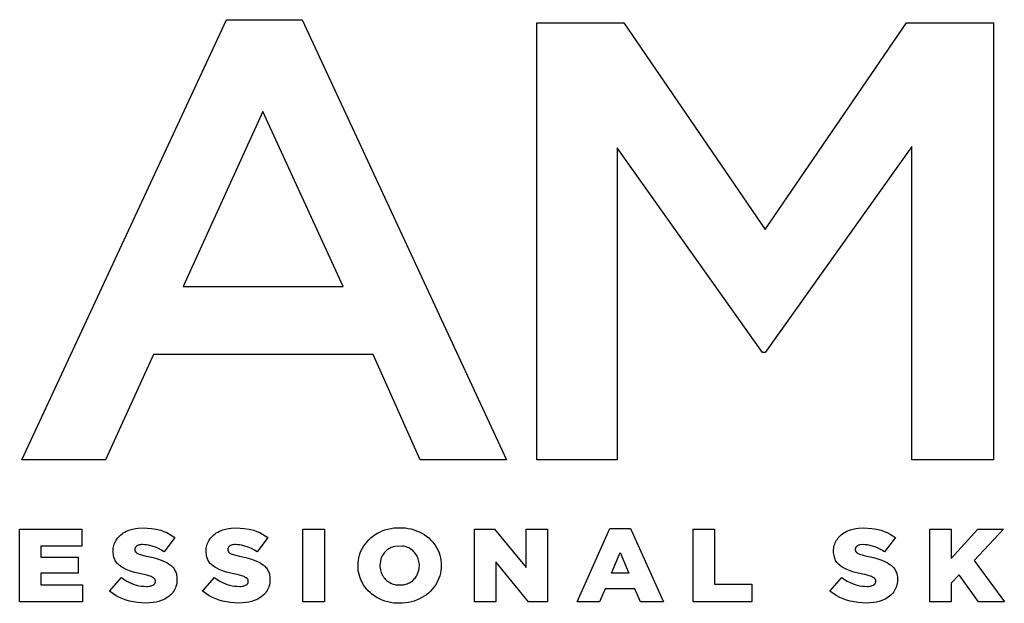
# Model space of a CAD drawing. Units: metres. Extents: x -18.3 to 21.4, y -13.4 to 12.7.
# Drawn here: x -1.8 to -1.7, y -6 to -5.9 of the extents above; entities that cross this region are included whole.
import ezdxf

# ---------------------------------------------------------------- set-up
doc = ezdxf.new("R2010")
doc.units = ezdxf.units.M

msp = doc.modelspace()

# ---------------------------------------------------------------- linework, layer by layer
for p, q in [((-1.81864, -5.95237), (-1.79408, -5.8995)), ((-1.79408, -5.8995), (-1.78499, -5.8995)), ((-1.78499, -5.8995), (-1.76043, -5.95237)), ((-1.75679, -5.95237), (-1.75679, -5.89987)), ((-1.75679, -5.89987), (-1.74634, -5.89987)), ((-1.74634, -5.89987), (-1.72936, -5.9247)), ((-1.72936, -5.9247), (-1.71237, -5.89987)), ((-1.71237, -5.89987), (-1.70193, -5.89987)), ((-1.70193, -5.89987), (-1.70193, -5.95237)), ((-1.7897, -5.91053), (-1.79926, -5.93152)), ((-1.78005, -5.93152), (-1.7897, -5.91053)), ((-1.74714, -5.91487), (-1.74714, -5.95237)), ((-1.72968, -5.93947), (-1.74714, -5.91487)), ((-1.71174, -5.91472), (-1.72936, -5.93947)), ((-1.71174, -5.95237), (-1.71174, -5.91472)), ((-1.79926, -5.93152), (-1.78005, -5.93152)), ((-1.80285, -5.9397), (-1.80859, -5.95237)), ((-1.77646, -5.9397), (-1.80285, -5.9397)), ((-1.7708, -5.95237), (-1.77646, -5.9397)), ((-1.72936, -5.93947), (-1.72968, -5.93947)), ((-1.80859, -5.95237), (-1.81864, -5.95237)), ((-1.76043, -5.95237), (-1.7708, -5.95237)), ((-1.74714, -5.95237), (-1.75679, -5.95237)), ((-1.70193, -5.95237), (-1.71174, -5.95237)), ((-1.81892, -5.96068), (-1.81145, -5.96068)), ((-1.81892, -5.96941), (-1.81892, -5.96068)), ((-1.81145, -5.96068), (-1.81145, -5.96274)), ((-1.80567, -5.96076), (-1.80535, -5.96067)), ((-1.80535, -5.96067), (-1.80502, -5.9606)), ((-1.80502, -5.9606), (-1.80469, -5.96056)), ((-1.80469, -5.96056), (-1.80409, -5.96053)), ((-1.80409, -5.96053), (-1.8031, -5.96059)), ((-1.8031, -5.96059), (-1.80253, -5.96068)), ((-1.80253, -5.96068), (-1.80196, -5.96082)), ((-1.7945, -5.96076), (-1.79418, -5.96067)), ((-1.79418, -5.96067), (-1.79385, -5.9606)), ((-1.79385, -5.9606), (-1.79352, -5.96056)), ((-1.79352, -5.96056), (-1.79292, -5.96053)), ((-1.79292, -5.96053), (-1.79193, -5.96059)), ((-1.79193, -5.96059), (-1.79136, -5.96068)), ((-1.79136, -5.96068), (-1.7908, -5.96082)), ((-1.78489, -5.96068), (-1.78231, -5.96068)), ((-1.78489, -5.96941), (-1.78489, -5.96068)), ((-1.78231, -5.96068), (-1.78231, -5.96941)), ((-1.77503, -5.96078), (-1.77469, -5.96068)), ((-1.77469, -5.96068), (-1.77433, -5.9606)), ((-1.77433, -5.9606), (-1.77398, -5.96054)), ((-1.77398, -5.96054), (-1.77362, -5.96051)), ((-1.77362, -5.96051), (-1.77291, -5.96051)), ((-1.77291, -5.96051), (-1.77257, -5.96054)), ((-1.77257, -5.96054), (-1.77223, -5.96059)), ((-1.77223, -5.96059), (-1.77189, -5.96066)), ((-1.77189, -5.96066), (-1.77156, -5.96076)), ((-1.77156, -5.96076), (-1.77123, -5.96087)), ((-1.76428, -5.96941), (-1.76428, -5.96068)), ((-1.76428, -5.96068), (-1.76188, -5.96068)), ((-1.76188, -5.96068), (-1.75806, -5.96529)), ((-1.75806, -5.96068), (-1.75551, -5.96068)), ((-1.75806, -5.96529), (-1.75806, -5.96068)), ((-1.75551, -5.96068), (-1.75551, -5.96941)), ((-1.75196, -5.96941), (-1.748, -5.96062)), ((-1.748, -5.96062), (-1.74552, -5.96062)), ((-1.74552, -5.96062), (-1.74157, -5.96941)), ((-1.73802, -5.96068), (-1.73544, -5.96068)), ((-1.73802, -5.96941), (-1.73802, -5.96068)), ((-1.73544, -5.96068), (-1.73544, -5.96729)), ((-1.71912, -5.96076), (-1.7188, -5.96067)), ((-1.7188, -5.96067), (-1.71847, -5.9606)), ((-1.71847, -5.9606), (-1.71814, -5.96056)), ((-1.71814, -5.96056), (-1.71753, -5.96053)), ((-1.71753, -5.96053), (-1.71655, -5.96059)), ((-1.71655, -5.96059), (-1.71597, -5.96068)), ((-1.71597, -5.96068), (-1.71541, -5.96082)), ((-1.70956, -5.96941), (-1.70956, -5.96068)), ((-1.70956, -5.96068), (-1.70699, -5.96068)), ((-1.70699, -5.96422), (-1.70379, -5.96068)), ((-1.70699, -5.96068), (-1.70699, -5.96422)), ((-1.70074, -5.96068), (-1.70426, -5.96443)), ((-1.70379, -5.96068), (-1.70074, -5.96068)), ((-1.80733, -5.96201), (-1.80724, -5.96187)), ((-1.80724, -5.96187), (-1.80713, -5.96173)), ((-1.80713, -5.96173), (-1.80702, -5.96159)), ((-1.80702, -5.96159), (-1.80689, -5.96147)), ((-1.80689, -5.96147), (-1.80676, -5.96135)), ((-1.80676, -5.96135), (-1.80662, -5.96124)), ((-1.80662, -5.96124), (-1.80648, -5.96114)), ((-1.80648, -5.96114), (-1.80628, -5.96103)), ((-1.80628, -5.96103), (-1.80609, -5.96093)), ((-1.80609, -5.96093), (-1.80588, -5.96084)), ((-1.80588, -5.96084), (-1.80567, -5.96076)), ((-1.80196, -5.96082), (-1.8016, -5.96095)), ((-1.8016, -5.96095), (-1.80125, -5.9611)), ((-1.80027, -5.96169), (-1.80155, -5.9634)), ((-1.80125, -5.9611), (-1.8009, -5.96127)), ((-1.8009, -5.96127), (-1.80058, -5.96147)), ((-1.80058, -5.96147), (-1.80027, -5.96169)), ((-1.79616, -5.96201), (-1.79607, -5.96187)), ((-1.79607, -5.96187), (-1.79596, -5.96173)), ((-1.79596, -5.96173), (-1.79585, -5.96159)), ((-1.79585, -5.96159), (-1.79573, -5.96147)), ((-1.79573, -5.96147), (-1.79559, -5.96135)), ((-1.79559, -5.96135), (-1.79545, -5.96124)), ((-1.79545, -5.96124), (-1.79531, -5.96114)), ((-1.79531, -5.96114), (-1.79512, -5.96103)), ((-1.79512, -5.96103), (-1.79492, -5.96093)), ((-1.79492, -5.96093), (-1.79471, -5.96084)), ((-1.79471, -5.96084), (-1.7945, -5.96076)), ((-1.7908, -5.96082), (-1.79043, -5.96095)), ((-1.79043, -5.96095), (-1.79008, -5.9611)), ((-1.7891, -5.96169), (-1.79039, -5.9634)), ((-1.79008, -5.9611), (-1.78974, -5.96127)), ((-1.78974, -5.96127), (-1.78941, -5.96147)), ((-1.78941, -5.96147), (-1.7891, -5.96169)), ((-1.77697, -5.96196), (-1.77674, -5.96174)), ((-1.77674, -5.96174), (-1.77649, -5.96154)), ((-1.77649, -5.96154), (-1.77623, -5.96135)), ((-1.77623, -5.96135), (-1.77595, -5.96118)), ((-1.77595, -5.96118), (-1.77566, -5.96103)), ((-1.77566, -5.96103), (-1.77537, -5.9609)), ((-1.77537, -5.9609), (-1.77503, -5.96078)), ((-1.77123, -5.96087), (-1.77092, -5.96101)), ((-1.77092, -5.96101), (-1.77061, -5.96116)), ((-1.77061, -5.96116), (-1.77032, -5.96134)), ((-1.77032, -5.96134), (-1.77004, -5.96153)), ((-1.77004, -5.96153), (-1.76978, -5.96174)), ((-1.76978, -5.96174), (-1.76955, -5.96196)), ((-1.72078, -5.96201), (-1.72068, -5.96187)), ((-1.72068, -5.96187), (-1.72058, -5.96173)), ((-1.72058, -5.96173), (-1.72047, -5.96159)), ((-1.72047, -5.96159), (-1.72034, -5.96147)), ((-1.72034, -5.96147), (-1.72021, -5.96135)), ((-1.72021, -5.96135), (-1.72007, -5.96124)), ((-1.72007, -5.96124), (-1.71992, -5.96114)), ((-1.71992, -5.96114), (-1.71973, -5.96103)), ((-1.71973, -5.96103), (-1.71953, -5.96093)), ((-1.71953, -5.96093), (-1.71933, -5.96084)), ((-1.71933, -5.96084), (-1.71912, -5.96076)), ((-1.71541, -5.96082), (-1.71505, -5.96095)), ((-1.71505, -5.96095), (-1.71469, -5.9611)), ((-1.71371, -5.96169), (-1.715, -5.9634)), ((-1.71469, -5.9611), (-1.71435, -5.96127)), ((-1.71435, -5.96127), (-1.71403, -5.96147)), ((-1.71403, -5.96147), (-1.71371, -5.96169)), ((-1.81145, -5.96274), (-1.81637, -5.96274)), ((-1.81637, -5.96274), (-1.81637, -5.96406)), ((-1.80768, -5.96315), (-1.80767, -5.96298)), ((-1.80767, -5.96298), (-1.80764, -5.96281)), ((-1.80764, -5.96281), (-1.8076, -5.96264)), ((-1.8076, -5.96264), (-1.80755, -5.96248)), ((-1.80755, -5.96248), (-1.80749, -5.96232)), ((-1.80749, -5.96232), (-1.80742, -5.96216)), ((-1.80742, -5.96216), (-1.80733, -5.96201)), ((-1.80507, -5.96301), (-1.80508, -5.96304)), ((-1.80508, -5.96304), (-1.80508, -5.96307)), ((-1.80508, -5.96307), (-1.80508, -5.96312)), ((-1.80508, -5.96312), (-1.80508, -5.96317)), ((-1.80506, -5.96295), (-1.80507, -5.96298)), ((-1.80507, -5.96298), (-1.80507, -5.96301)), ((-1.80505, -5.96292), (-1.80506, -5.96295)), ((-1.80503, -5.96289), (-1.80505, -5.96292)), ((-1.80502, -5.96287), (-1.80503, -5.96289)), ((-1.805, -5.96284), (-1.80502, -5.96287)), ((-1.80498, -5.96282), (-1.805, -5.96284)), ((-1.80495, -5.96279), (-1.80498, -5.96282)), ((-1.80492, -5.96276), (-1.80495, -5.96279)), ((-1.80489, -5.96273), (-1.80492, -5.96276)), ((-1.80486, -5.9627), (-1.80489, -5.96273)), ((-1.80482, -5.96268), (-1.80486, -5.9627)), ((-1.80476, -5.96265), (-1.80482, -5.96268)), ((-1.80469, -5.96262), (-1.80476, -5.96265)), ((-1.80462, -5.9626), (-1.80469, -5.96262)), ((-1.80452, -5.96257), (-1.80462, -5.9626)), ((-1.80442, -5.96255), (-1.80452, -5.96257)), ((-1.80429, -5.96254), (-1.80442, -5.96255)), ((-1.80415, -5.96254), (-1.80429, -5.96254)), ((-1.80391, -5.96255), (-1.80415, -5.96254)), ((-1.80368, -5.96257), (-1.80391, -5.96255)), ((-1.80344, -5.96261), (-1.80368, -5.96257)), ((-1.80302, -5.96271), (-1.80344, -5.96261)), ((-1.80262, -5.96284), (-1.80302, -5.96271)), ((-1.80225, -5.963), (-1.80262, -5.96284)), ((-1.80189, -5.96319), (-1.80225, -5.963)), ((-1.79651, -5.96315), (-1.7965, -5.96298)), ((-1.7965, -5.96298), (-1.79647, -5.96281)), ((-1.79647, -5.96281), (-1.79643, -5.96264)), ((-1.79643, -5.96264), (-1.79638, -5.96248)), ((-1.79638, -5.96248), (-1.79632, -5.96232)), ((-1.79632, -5.96232), (-1.79625, -5.96216)), ((-1.79625, -5.96216), (-1.79616, -5.96201)), ((-1.7939, -5.96301), (-1.79391, -5.96304)), ((-1.79391, -5.96304), (-1.79391, -5.96307)), ((-1.79391, -5.96307), (-1.79391, -5.96312)), ((-1.79391, -5.96312), (-1.79391, -5.96317)), ((-1.79389, -5.96295), (-1.7939, -5.96298)), ((-1.7939, -5.96298), (-1.7939, -5.96301)), ((-1.79388, -5.96292), (-1.79389, -5.96295)), ((-1.79386, -5.96289), (-1.79388, -5.96292)), ((-1.79385, -5.96287), (-1.79386, -5.96289)), ((-1.79383, -5.96284), (-1.79385, -5.96287)), ((-1.79381, -5.96282), (-1.79383, -5.96284)), ((-1.79379, -5.96279), (-1.79381, -5.96282)), ((-1.79376, -5.96276), (-1.79379, -5.96279)), ((-1.79372, -5.96273), (-1.79376, -5.96276)), ((-1.79369, -5.9627), (-1.79372, -5.96273)), ((-1.79365, -5.96268), (-1.79369, -5.9627)), ((-1.79359, -5.96265), (-1.79365, -5.96268)), ((-1.79352, -5.96262), (-1.79359, -5.96265)), ((-1.79346, -5.9626), (-1.79352, -5.96262)), ((-1.79336, -5.96257), (-1.79346, -5.9626)), ((-1.79325, -5.96255), (-1.79336, -5.96257)), ((-1.79312, -5.96254), (-1.79325, -5.96255)), ((-1.79299, -5.96254), (-1.79312, -5.96254)), ((-1.79275, -5.96255), (-1.79299, -5.96254)), ((-1.79251, -5.96257), (-1.79275, -5.96255)), ((-1.79227, -5.96261), (-1.79251, -5.96257)), ((-1.79185, -5.96271), (-1.79227, -5.96261)), ((-1.79145, -5.96284), (-1.79185, -5.96271)), ((-1.79108, -5.963), (-1.79145, -5.96284)), ((-1.79072, -5.96319), (-1.79108, -5.963)), ((-1.77788, -5.96324), (-1.77773, -5.96296)), ((-1.77773, -5.96296), (-1.77757, -5.96269)), ((-1.77757, -5.96269), (-1.77739, -5.96243)), ((-1.77739, -5.96243), (-1.77719, -5.96219)), ((-1.77719, -5.96219), (-1.77697, -5.96196)), ((-1.77467, -5.96311), (-1.77479, -5.9632)), ((-1.77455, -5.96303), (-1.77467, -5.96311)), ((-1.77442, -5.96296), (-1.77455, -5.96303)), ((-1.77429, -5.96289), (-1.77442, -5.96296)), ((-1.77416, -5.96284), (-1.77429, -5.96289)), ((-1.77402, -5.96279), (-1.77416, -5.96284)), ((-1.77387, -5.96275), (-1.77402, -5.96279)), ((-1.77293, -5.96271), (-1.77387, -5.96275)), ((-1.77277, -5.96274), (-1.77293, -5.96271)), ((-1.77262, -5.96277), (-1.77277, -5.96274)), ((-1.77247, -5.96282), (-1.77262, -5.96277)), ((-1.77232, -5.96288), (-1.77247, -5.96282)), ((-1.77218, -5.96294), (-1.77232, -5.96288)), ((-1.77204, -5.96302), (-1.77218, -5.96294)), ((-1.77191, -5.9631), (-1.77204, -5.96302)), ((-1.77178, -5.96319), (-1.77191, -5.9631)), ((-1.76955, -5.96196), (-1.76933, -5.96219)), ((-1.76933, -5.96219), (-1.76914, -5.96243)), ((-1.76914, -5.96243), (-1.76896, -5.96269)), ((-1.76896, -5.96269), (-1.7688, -5.96296)), ((-1.7688, -5.96296), (-1.76866, -5.96323)), ((-1.72113, -5.96315), (-1.72111, -5.96298)), ((-1.72111, -5.96298), (-1.72109, -5.96281)), ((-1.72109, -5.96281), (-1.72105, -5.96264)), ((-1.72105, -5.96264), (-1.721, -5.96248)), ((-1.721, -5.96248), (-1.72094, -5.96232)), ((-1.72094, -5.96232), (-1.72086, -5.96216)), ((-1.72086, -5.96216), (-1.72078, -5.96201)), ((-1.71852, -5.96301), (-1.71853, -5.96304)), ((-1.71853, -5.96304), (-1.71853, -5.96307)), ((-1.71853, -5.96307), (-1.71853, -5.96312)), ((-1.71853, -5.96312), (-1.71853, -5.96317)), ((-1.71851, -5.96298), (-1.71852, -5.96301)), ((-1.7185, -5.96295), (-1.71851, -5.96298)), ((-1.71849, -5.96292), (-1.7185, -5.96295)), ((-1.71848, -5.96289), (-1.71849, -5.96292)), ((-1.71847, -5.96287), (-1.71848, -5.96289)), ((-1.71845, -5.96284), (-1.71847, -5.96287)), ((-1.71843, -5.96282), (-1.71845, -5.96284)), ((-1.7184, -5.96279), (-1.71843, -5.96282)), ((-1.71837, -5.96276), (-1.7184, -5.96279)), ((-1.71834, -5.96273), (-1.71837, -5.96276)), ((-1.71831, -5.9627), (-1.71834, -5.96273)), ((-1.71827, -5.96268), (-1.71831, -5.9627)), ((-1.71821, -5.96265), (-1.71827, -5.96268)), ((-1.71814, -5.96262), (-1.71821, -5.96265)), ((-1.71807, -5.9626), (-1.71814, -5.96262)), ((-1.71797, -5.96257), (-1.71807, -5.9626)), ((-1.7176, -5.96254), (-1.71797, -5.96257)), ((-1.71736, -5.96255), (-1.7176, -5.96254)), ((-1.71712, -5.96257), (-1.71736, -5.96255)), ((-1.71689, -5.96261), (-1.71712, -5.96257)), ((-1.71647, -5.96271), (-1.71689, -5.96261)), ((-1.71606, -5.96284), (-1.71647, -5.96271)), ((-1.7157, -5.963), (-1.71606, -5.96284)), ((-1.71534, -5.96319), (-1.7157, -5.963)), ((-1.81637, -5.96406), (-1.81191, -5.96406)), ((-1.81191, -5.96406), (-1.81191, -5.96597)), ((-1.80768, -5.96332), (-1.80768, -5.96315)), ((-1.80768, -5.96335), (-1.80768, -5.96332)), ((-1.80768, -5.96351), (-1.80768, -5.96335)), ((-1.80766, -5.96369), (-1.80768, -5.96351)), ((-1.80764, -5.96386), (-1.80766, -5.96369)), ((-1.80759, -5.96403), (-1.80764, -5.96386)), ((-1.80755, -5.96417), (-1.80759, -5.96403)), ((-1.8075, -5.9643), (-1.80755, -5.96417)), ((-1.80744, -5.96443), (-1.8075, -5.9643)), ((-1.80508, -5.96317), (-1.80507, -5.96321)), ((-1.80507, -5.96321), (-1.80507, -5.96326)), ((-1.80507, -5.96326), (-1.80506, -5.96329)), ((-1.80506, -5.96329), (-1.80505, -5.96332)), ((-1.80505, -5.96332), (-1.80503, -5.96335)), ((-1.80503, -5.96335), (-1.80502, -5.96337)), ((-1.80502, -5.96337), (-1.805, -5.9634)), ((-1.805, -5.9634), (-1.80498, -5.96342)), ((-1.80498, -5.96342), (-1.80496, -5.96345)), ((-1.80496, -5.96345), (-1.80494, -5.96347)), ((-1.80494, -5.96347), (-1.80491, -5.9635)), ((-1.80491, -5.9635), (-1.80487, -5.96353)), ((-1.80487, -5.96353), (-1.80483, -5.96356)), ((-1.80483, -5.96356), (-1.80475, -5.9636)), ((-1.80475, -5.9636), (-1.80466, -5.96364)), ((-1.80466, -5.96364), (-1.80455, -5.96369)), ((-1.80455, -5.96369), (-1.80442, -5.96373)), ((-1.80442, -5.96373), (-1.80427, -5.96378)), ((-1.80427, -5.96378), (-1.80401, -5.96385)), ((-1.80401, -5.96385), (-1.80371, -5.96392)), ((-1.80371, -5.96392), (-1.80348, -5.96397)), ((-1.80348, -5.96397), (-1.8029, -5.9641)), ((-1.8029, -5.9641), (-1.80236, -5.96424)), ((-1.80236, -5.96424), (-1.8019, -5.9644)), ((-1.80155, -5.9634), (-1.80189, -5.96319)), ((-1.79651, -5.96332), (-1.79651, -5.96315)), ((-1.79651, -5.96335), (-1.79651, -5.96332)), ((-1.79651, -5.96351), (-1.79651, -5.96335)), ((-1.79649, -5.96369), (-1.79651, -5.96351)), ((-1.79647, -5.96386), (-1.79649, -5.96369)), ((-1.79643, -5.96403), (-1.79647, -5.96386)), ((-1.79638, -5.96417), (-1.79643, -5.96403)), ((-1.79633, -5.9643), (-1.79638, -5.96417)), ((-1.79627, -5.96443), (-1.79633, -5.9643)), ((-1.79391, -5.96317), (-1.79391, -5.96321)), ((-1.79391, -5.96321), (-1.7939, -5.96326)), ((-1.7939, -5.96326), (-1.79389, -5.96329)), ((-1.79389, -5.96329), (-1.79388, -5.96332)), ((-1.79388, -5.96332), (-1.79387, -5.96335)), ((-1.79387, -5.96335), (-1.79385, -5.96337)), ((-1.79385, -5.96337), (-1.79383, -5.9634)), ((-1.79383, -5.9634), (-1.79382, -5.96342)), ((-1.79382, -5.96342), (-1.7938, -5.96345)), ((-1.7938, -5.96345), (-1.79377, -5.96347)), ((-1.79377, -5.96347), (-1.79374, -5.9635)), ((-1.79374, -5.9635), (-1.7937, -5.96353)), ((-1.7937, -5.96353), (-1.79366, -5.96356)), ((-1.79366, -5.96356), (-1.79358, -5.9636)), ((-1.79358, -5.9636), (-1.7935, -5.96364)), ((-1.7935, -5.96364), (-1.79338, -5.96369)), ((-1.79338, -5.96369), (-1.79325, -5.96373)), ((-1.79325, -5.96373), (-1.7931, -5.96378)), ((-1.7931, -5.96378), (-1.79284, -5.96385)), ((-1.79284, -5.96385), (-1.79254, -5.96392)), ((-1.79254, -5.96392), (-1.79231, -5.96397)), ((-1.79231, -5.96397), (-1.79173, -5.9641)), ((-1.79173, -5.9641), (-1.7912, -5.96424)), ((-1.7912, -5.96424), (-1.79073, -5.9644)), ((-1.79039, -5.9634), (-1.79072, -5.96319)), ((-1.77823, -5.96443), (-1.77817, -5.96412)), ((-1.77817, -5.96412), (-1.7781, -5.96382)), ((-1.7781, -5.96382), (-1.778, -5.96353)), ((-1.778, -5.96353), (-1.77788, -5.96324)), ((-1.77551, -5.96423), (-1.77563, -5.96504)), ((-1.77544, -5.96406), (-1.77551, -5.96423)), ((-1.77536, -5.96389), (-1.77544, -5.96406)), ((-1.77526, -5.96373), (-1.77536, -5.96389)), ((-1.77518, -5.96361), (-1.77526, -5.96373)), ((-1.7751, -5.9635), (-1.77518, -5.96361)), ((-1.775, -5.96339), (-1.7751, -5.9635)), ((-1.7749, -5.96329), (-1.775, -5.96339)), ((-1.77479, -5.9632), (-1.7749, -5.96329)), ((-1.77166, -5.96329), (-1.77178, -5.96319)), ((-1.77155, -5.9634), (-1.77166, -5.96329)), ((-1.77145, -5.96352), (-1.77155, -5.9634)), ((-1.77135, -5.96365), (-1.77145, -5.96352)), ((-1.77125, -5.96379), (-1.77135, -5.96365)), ((-1.77117, -5.96393), (-1.77125, -5.96379)), ((-1.7711, -5.96408), (-1.77117, -5.96393)), ((-1.77104, -5.96424), (-1.7711, -5.96408)), ((-1.77099, -5.96439), (-1.77104, -5.96424)), ((-1.76866, -5.96323), (-1.76854, -5.96352)), ((-1.76854, -5.96352), (-1.76844, -5.96381)), ((-1.76844, -5.96381), (-1.76837, -5.96411)), ((-1.76837, -5.96411), (-1.76831, -5.96441)), ((-1.74783, -5.96597), (-1.74678, -5.96348)), ((-1.74678, -5.96348), (-1.74575, -5.96597)), ((-1.72113, -5.96332), (-1.72113, -5.96315)), ((-1.72113, -5.96335), (-1.72113, -5.96332)), ((-1.72113, -5.96351), (-1.72113, -5.96335)), ((-1.72111, -5.96369), (-1.72113, -5.96351)), ((-1.72108, -5.96386), (-1.72111, -5.96369)), ((-1.72104, -5.96403), (-1.72108, -5.96386)), ((-1.721, -5.96417), (-1.72104, -5.96403)), ((-1.72095, -5.9643), (-1.721, -5.96417)), ((-1.72089, -5.96443), (-1.72095, -5.9643)), ((-1.71853, -5.96317), (-1.71852, -5.96321)), ((-1.71852, -5.96321), (-1.71851, -5.96326)), ((-1.71851, -5.96326), (-1.7185, -5.96329)), ((-1.7185, -5.96329), (-1.71849, -5.96332)), ((-1.71849, -5.96332), (-1.71848, -5.96335)), ((-1.71848, -5.96335), (-1.71847, -5.96337)), ((-1.71847, -5.96337), (-1.71845, -5.9634)), ((-1.71845, -5.9634), (-1.71843, -5.96342)), ((-1.71843, -5.96342), (-1.71841, -5.96345)), ((-1.71841, -5.96345), (-1.71839, -5.96347)), ((-1.71839, -5.96347), (-1.71835, -5.9635)), ((-1.71835, -5.9635), (-1.71831, -5.96353)), ((-1.71831, -5.96353), (-1.71827, -5.96356)), ((-1.71827, -5.96356), (-1.71819, -5.9636)), ((-1.71819, -5.9636), (-1.71811, -5.96364)), ((-1.71811, -5.96364), (-1.718, -5.96369)), ((-1.718, -5.96369), (-1.71787, -5.96373)), ((-1.71787, -5.96373), (-1.71772, -5.96378)), ((-1.71772, -5.96378), (-1.71746, -5.96385)), ((-1.71746, -5.96385), (-1.71716, -5.96392)), ((-1.71716, -5.96392), (-1.71692, -5.96397)), ((-1.71692, -5.96397), (-1.71635, -5.9641)), ((-1.71635, -5.9641), (-1.71581, -5.96424)), ((-1.71581, -5.96424), (-1.71534, -5.9644)), ((-1.715, -5.9634), (-1.71534, -5.96319)), ((-1.80737, -5.96455), (-1.80744, -5.96443)), ((-1.80728, -5.96467), (-1.80737, -5.96455)), ((-1.80719, -5.96479), (-1.80728, -5.96467)), ((-1.8071, -5.96489), (-1.80719, -5.96479)), ((-1.80696, -5.96502), (-1.8071, -5.96489)), ((-1.80681, -5.96514), (-1.80696, -5.96502)), ((-1.80665, -5.96525), (-1.80681, -5.96514)), ((-1.80649, -5.96534), (-1.80665, -5.96525)), ((-1.80611, -5.96553), (-1.80649, -5.96534)), ((-1.8019, -5.9644), (-1.80144, -5.96459)), ((-1.80144, -5.96459), (-1.80123, -5.9647)), ((-1.80123, -5.9647), (-1.80103, -5.96483)), ((-1.80103, -5.96483), (-1.80084, -5.96496)), ((-1.80084, -5.96496), (-1.80073, -5.96505)), ((-1.80073, -5.96505), (-1.80063, -5.96514)), ((-1.80063, -5.96514), (-1.80053, -5.96524)), ((-1.80053, -5.96524), (-1.80045, -5.96534)), ((-1.80045, -5.96534), (-1.80037, -5.96545)), ((-1.80037, -5.96545), (-1.8003, -5.96557)), ((-1.7962, -5.96455), (-1.79627, -5.96443)), ((-1.79612, -5.96467), (-1.7962, -5.96455)), ((-1.79603, -5.96479), (-1.79612, -5.96467)), ((-1.79593, -5.96489), (-1.79603, -5.96479)), ((-1.79579, -5.96502), (-1.79593, -5.96489)), ((-1.79564, -5.96514), (-1.79579, -5.96502)), ((-1.79549, -5.96525), (-1.79564, -5.96514)), ((-1.79532, -5.96534), (-1.79549, -5.96525)), ((-1.79494, -5.96553), (-1.79532, -5.96534)), ((-1.79073, -5.9644), (-1.79028, -5.96459)), ((-1.79028, -5.96459), (-1.79006, -5.9647)), ((-1.79006, -5.9647), (-1.78986, -5.96483)), ((-1.78986, -5.96483), (-1.78967, -5.96496)), ((-1.78967, -5.96496), (-1.78956, -5.96505)), ((-1.78956, -5.96505), (-1.78946, -5.96514)), ((-1.78946, -5.96514), (-1.78937, -5.96524)), ((-1.78937, -5.96524), (-1.78928, -5.96534)), ((-1.78928, -5.96534), (-1.7892, -5.96545)), ((-1.7892, -5.96545), (-1.78913, -5.96557)), ((-1.77827, -5.96504), (-1.77826, -5.96473)), ((-1.77827, -5.96537), (-1.77827, -5.96504)), ((-1.77824, -5.96567), (-1.77827, -5.96537)), ((-1.77826, -5.96473), (-1.77823, -5.96443)), ((-1.77563, -5.96504), (-1.77563, -5.96521)), ((-1.77563, -5.96521), (-1.77561, -5.96538)), ((-1.77561, -5.96538), (-1.77558, -5.96555)), ((-1.77115, -5.96615), (-1.77093, -5.96544)), ((-1.77095, -5.96455), (-1.77099, -5.96439)), ((-1.77092, -5.96472), (-1.77095, -5.96455)), ((-1.77093, -5.96544), (-1.77091, -5.96525)), ((-1.7709, -5.96488), (-1.77092, -5.96472)), ((-1.77091, -5.96525), (-1.7709, -5.96507)), ((-1.7709, -5.96507), (-1.7709, -5.96488)), ((-1.76828, -5.96535), (-1.76832, -5.96566)), ((-1.76831, -5.96441), (-1.76828, -5.96471)), ((-1.76828, -5.96471), (-1.76827, -5.96504)), ((-1.76827, -5.96504), (-1.76828, -5.96535)), ((-1.76173, -5.96462), (-1.76173, -5.96941)), ((-1.75777, -5.96941), (-1.76173, -5.96462)), ((-1.72081, -5.96455), (-1.72089, -5.96443)), ((-1.72073, -5.96467), (-1.72081, -5.96455)), ((-1.72064, -5.96479), (-1.72073, -5.96467)), ((-1.72054, -5.96489), (-1.72064, -5.96479)), ((-1.7204, -5.96502), (-1.72054, -5.96489)), ((-1.72026, -5.96514), (-1.7204, -5.96502)), ((-1.7201, -5.96525), (-1.72026, -5.96514)), ((-1.71994, -5.96534), (-1.7201, -5.96525)), ((-1.71956, -5.96553), (-1.71994, -5.96534)), ((-1.71534, -5.9644), (-1.71489, -5.96459)), ((-1.71489, -5.96459), (-1.71468, -5.9647)), ((-1.71468, -5.9647), (-1.71448, -5.96483)), ((-1.71448, -5.96483), (-1.71428, -5.96496)), ((-1.71428, -5.96496), (-1.71418, -5.96505)), ((-1.71418, -5.96505), (-1.71408, -5.96514)), ((-1.71408, -5.96514), (-1.71398, -5.96524)), ((-1.71398, -5.96524), (-1.7139, -5.96534)), ((-1.7139, -5.96534), (-1.71382, -5.96545)), ((-1.71382, -5.96545), (-1.71374, -5.96557)), ((-1.70426, -5.96443), (-1.70062, -5.96941)), ((-1.81637, -5.96597), (-1.81637, -5.96735)), ((-1.81191, -5.96597), (-1.81637, -5.96597)), ((-1.80812, -5.96811), (-1.80669, -5.9665)), ((-1.80669, -5.9665), (-1.80638, -5.96672)), ((-1.80572, -5.96568), (-1.80611, -5.96553)), ((-1.80524, -5.96583), (-1.80572, -5.96568)), ((-1.80472, -5.96597), (-1.80524, -5.96583)), ((-1.80418, -5.96609), (-1.80472, -5.96597)), ((-1.80395, -5.96614), (-1.80418, -5.96609)), ((-1.80366, -5.96622), (-1.80395, -5.96614)), ((-1.8034, -5.96629), (-1.80366, -5.96622)), ((-1.80326, -5.96633), (-1.8034, -5.96629)), ((-1.80313, -5.96638), (-1.80326, -5.96633)), ((-1.80302, -5.96643), (-1.80313, -5.96638)), ((-1.80294, -5.96647), (-1.80302, -5.96643)), ((-1.80286, -5.96651), (-1.80294, -5.96647)), ((-1.80282, -5.96654), (-1.80286, -5.96651)), ((-1.80279, -5.96657), (-1.80282, -5.96654)), ((-1.80275, -5.9666), (-1.80279, -5.96657)), ((-1.80273, -5.96662), (-1.80275, -5.9666)), ((-1.80271, -5.96665), (-1.80273, -5.96662)), ((-1.80269, -5.96667), (-1.80271, -5.96665)), ((-1.8003, -5.96557), (-1.80023, -5.96568)), ((-1.80023, -5.96568), (-1.80018, -5.96581)), ((-1.80018, -5.96581), (-1.80013, -5.96593)), ((-1.80013, -5.96593), (-1.80009, -5.96606)), ((-1.80009, -5.96606), (-1.80006, -5.96619)), ((-1.80006, -5.96619), (-1.80003, -5.96644)), ((-1.80003, -5.96644), (-1.80002, -5.96672)), ((-1.79695, -5.96811), (-1.79552, -5.9665)), ((-1.79552, -5.9665), (-1.79521, -5.96672)), ((-1.79455, -5.96568), (-1.79494, -5.96553)), ((-1.79407, -5.96583), (-1.79455, -5.96568)), ((-1.79355, -5.96597), (-1.79407, -5.96583)), ((-1.79301, -5.96609), (-1.79355, -5.96597)), ((-1.79279, -5.96614), (-1.79301, -5.96609)), ((-1.79249, -5.96622), (-1.79279, -5.96614)), ((-1.79224, -5.96629), (-1.79249, -5.96622)), ((-1.79209, -5.96633), (-1.79224, -5.96629)), ((-1.79196, -5.96638), (-1.79209, -5.96633)), ((-1.79185, -5.96643), (-1.79196, -5.96638)), ((-1.79177, -5.96647), (-1.79185, -5.96643)), ((-1.7917, -5.96651), (-1.79177, -5.96647)), ((-1.79166, -5.96654), (-1.7917, -5.96651)), ((-1.79162, -5.96657), (-1.79166, -5.96654)), ((-1.79158, -5.9666), (-1.79162, -5.96657)), ((-1.79156, -5.96662), (-1.79158, -5.9666)), ((-1.79154, -5.96665), (-1.79156, -5.96662)), ((-1.79152, -5.96667), (-1.79154, -5.96665)), ((-1.78913, -5.96557), (-1.78906, -5.96568)), ((-1.78906, -5.96568), (-1.78901, -5.96581)), ((-1.78901, -5.96581), (-1.78896, -5.96593)), ((-1.78896, -5.96593), (-1.78892, -5.96606)), ((-1.78892, -5.96606), (-1.78889, -5.96619)), ((-1.78889, -5.96619), (-1.78886, -5.96644)), ((-1.78886, -5.96644), (-1.78885, -5.96672)), ((-1.77818, -5.96596), (-1.77824, -5.96567)), ((-1.77811, -5.96625), (-1.77818, -5.96596)), ((-1.77802, -5.96654), (-1.77811, -5.96625)), ((-1.77791, -5.96682), (-1.77802, -5.96654)), ((-1.77558, -5.96555), (-1.77554, -5.96571)), ((-1.77554, -5.96571), (-1.77549, -5.96588)), ((-1.77549, -5.96588), (-1.77542, -5.96603)), ((-1.77542, -5.96603), (-1.77535, -5.96619)), ((-1.77535, -5.96619), (-1.77526, -5.96633)), ((-1.77526, -5.96633), (-1.77516, -5.96648)), ((-1.77516, -5.96648), (-1.77505, -5.96661)), ((-1.77505, -5.96661), (-1.77495, -5.96672)), ((-1.77161, -5.96677), (-1.77151, -5.96666)), ((-1.77151, -5.96666), (-1.77141, -5.96655)), ((-1.77141, -5.96655), (-1.77132, -5.96644)), ((-1.77132, -5.96644), (-1.77124, -5.96631)), ((-1.77124, -5.96631), (-1.77115, -5.96615)), ((-1.76855, -5.96656), (-1.76867, -5.96685)), ((-1.76845, -5.96627), (-1.76855, -5.96656)), ((-1.76837, -5.96597), (-1.76845, -5.96627)), ((-1.76832, -5.96566), (-1.76837, -5.96597)), ((-1.74575, -5.96597), (-1.74783, -5.96597)), ((-1.72157, -5.96811), (-1.72013, -5.9665)), ((-1.72013, -5.9665), (-1.71982, -5.96672)), ((-1.71916, -5.96568), (-1.71956, -5.96553)), ((-1.71869, -5.96583), (-1.71916, -5.96568)), ((-1.71817, -5.96597), (-1.71869, -5.96583)), ((-1.71763, -5.96609), (-1.71817, -5.96597)), ((-1.7174, -5.96614), (-1.71763, -5.96609)), ((-1.7171, -5.96622), (-1.7174, -5.96614)), ((-1.71685, -5.96629), (-1.7171, -5.96622)), ((-1.71671, -5.96633), (-1.71685, -5.96629)), ((-1.71658, -5.96638), (-1.71671, -5.96633)), ((-1.71647, -5.96643), (-1.71658, -5.96638)), ((-1.71639, -5.96647), (-1.71647, -5.96643)), ((-1.71631, -5.96651), (-1.71639, -5.96647)), ((-1.71627, -5.96654), (-1.71631, -5.96651)), ((-1.71623, -5.96657), (-1.71627, -5.96654)), ((-1.7162, -5.9666), (-1.71623, -5.96657)), ((-1.71618, -5.96662), (-1.7162, -5.9666)), ((-1.71616, -5.96665), (-1.71618, -5.96662)), ((-1.71614, -5.96667), (-1.71616, -5.96665)), ((-1.71374, -5.96557), (-1.71368, -5.96568)), ((-1.71368, -5.96568), (-1.71362, -5.96581)), ((-1.71362, -5.96581), (-1.71358, -5.96593)), ((-1.71358, -5.96593), (-1.71354, -5.96606)), ((-1.71354, -5.96606), (-1.71351, -5.96619)), ((-1.71351, -5.96619), (-1.71347, -5.96644)), ((-1.71347, -5.96644), (-1.71346, -5.96669)), ((-1.70605, -5.96617), (-1.70699, -5.96715)), ((-1.70371, -5.96941), (-1.70605, -5.96617)), ((-1.81637, -5.96735), (-1.81138, -5.96735)), ((-1.81138, -5.96735), (-1.81138, -5.96941)), ((-1.80638, -5.96672), (-1.80605, -5.96692)), ((-1.80605, -5.96692), (-1.80571, -5.96709)), ((-1.80571, -5.96709), (-1.80543, -5.96721)), ((-1.80543, -5.96721), (-1.80515, -5.96732)), ((-1.80515, -5.96732), (-1.80487, -5.9674)), ((-1.80487, -5.9674), (-1.80457, -5.96747)), ((-1.80457, -5.96747), (-1.80428, -5.96751)), ((-1.80428, -5.96751), (-1.80398, -5.96754)), ((-1.80398, -5.96754), (-1.80368, -5.96755)), ((-1.80368, -5.96755), (-1.80351, -5.96755)), ((-1.80351, -5.96755), (-1.80335, -5.96753)), ((-1.80335, -5.96753), (-1.80324, -5.96751)), ((-1.80324, -5.96751), (-1.80312, -5.96749)), ((-1.80312, -5.96749), (-1.80303, -5.96746)), ((-1.80303, -5.96746), (-1.80294, -5.96742)), ((-1.80294, -5.96742), (-1.80289, -5.9674)), ((-1.80289, -5.9674), (-1.80285, -5.96737)), ((-1.80285, -5.96737), (-1.80281, -5.96734)), ((-1.80281, -5.96734), (-1.80277, -5.96731)), ((-1.80277, -5.96731), (-1.80275, -5.96728)), ((-1.80275, -5.96728), (-1.80272, -5.96726)), ((-1.80272, -5.96726), (-1.8027, -5.96723)), ((-1.8027, -5.96723), (-1.80268, -5.96721)), ((-1.80267, -5.9667), (-1.80269, -5.96667)), ((-1.80268, -5.96721), (-1.80267, -5.96718)), ((-1.80266, -5.96673), (-1.80267, -5.9667)), ((-1.80267, -5.96718), (-1.80265, -5.96715)), ((-1.80265, -5.96675), (-1.80266, -5.96673)), ((-1.80264, -5.96678), (-1.80265, -5.96675)), ((-1.80265, -5.96715), (-1.80264, -5.96712)), ((-1.80263, -5.96682), (-1.80264, -5.96678)), ((-1.80264, -5.96712), (-1.80263, -5.96709)), ((-1.80262, -5.96686), (-1.80263, -5.96682)), ((-1.80263, -5.96709), (-1.80262, -5.96705)), ((-1.80262, -5.96689), (-1.80262, -5.96686)), ((-1.80262, -5.96693), (-1.80262, -5.96689)), ((-1.80262, -5.96702), (-1.80262, -5.96693)), ((-1.80262, -5.96705), (-1.80262, -5.96702)), ((-1.80021, -5.96774), (-1.80028, -5.9679)), ((-1.80014, -5.96757), (-1.80021, -5.96774)), ((-1.80009, -5.96736), (-1.80014, -5.96757)), ((-1.80005, -5.96715), (-1.80009, -5.96736)), ((-1.80002, -5.96693), (-1.80005, -5.96715)), ((-1.80002, -5.96672), (-1.80002, -5.96693)), ((-1.79521, -5.96672), (-1.79488, -5.96692)), ((-1.79488, -5.96692), (-1.79454, -5.96709)), ((-1.79454, -5.96709), (-1.79427, -5.96721)), ((-1.79427, -5.96721), (-1.79399, -5.96732)), ((-1.79399, -5.96732), (-1.7937, -5.9674)), ((-1.7937, -5.9674), (-1.7934, -5.96747)), ((-1.7934, -5.96747), (-1.79311, -5.96751)), ((-1.79311, -5.96751), (-1.79281, -5.96754)), ((-1.79281, -5.96754), (-1.79251, -5.96755)), ((-1.79251, -5.96755), (-1.79234, -5.96755)), ((-1.79234, -5.96755), (-1.79218, -5.96753)), ((-1.79218, -5.96753), (-1.79207, -5.96751)), ((-1.79207, -5.96751), (-1.79196, -5.96749)), ((-1.79196, -5.96749), (-1.79186, -5.96746)), ((-1.79186, -5.96746), (-1.79177, -5.96742)), ((-1.79177, -5.96742), (-1.79173, -5.9674)), ((-1.79173, -5.9674), (-1.79168, -5.96737)), ((-1.79168, -5.96737), (-1.79164, -5.96734)), ((-1.79164, -5.96734), (-1.7916, -5.96731)), ((-1.7916, -5.96731), (-1.79158, -5.96728)), ((-1.79158, -5.96728), (-1.79155, -5.96726)), ((-1.79155, -5.96726), (-1.79153, -5.96723)), ((-1.79153, -5.96723), (-1.79152, -5.96721)), ((-1.7915, -5.9667), (-1.79152, -5.96667)), ((-1.79152, -5.96721), (-1.7915, -5.96718)), ((-1.79149, -5.96673), (-1.7915, -5.9667)), ((-1.7915, -5.96718), (-1.79149, -5.96715)), ((-1.79148, -5.96675), (-1.79149, -5.96673)), ((-1.79149, -5.96715), (-1.79147, -5.96712)), ((-1.79147, -5.96678), (-1.79148, -5.96675)), ((-1.79146, -5.96682), (-1.79147, -5.96678)), ((-1.79147, -5.96712), (-1.79146, -5.96709)), ((-1.79145, -5.96686), (-1.79146, -5.96682)), ((-1.79146, -5.96705), (-1.79145, -5.96702)), ((-1.79146, -5.96709), (-1.79146, -5.96705)), ((-1.79145, -5.96689), (-1.79145, -5.96686)), ((-1.79145, -5.96693), (-1.79145, -5.96689)), ((-1.79145, -5.96702), (-1.79145, -5.96693)), ((-1.78904, -5.96774), (-1.78911, -5.9679)), ((-1.78898, -5.96757), (-1.78904, -5.96774)), ((-1.78892, -5.96736), (-1.78898, -5.96757)), ((-1.78888, -5.96715), (-1.78892, -5.96736)), ((-1.78885, -5.96693), (-1.78888, -5.96715)), ((-1.78885, -5.96672), (-1.78885, -5.96693)), ((-1.77777, -5.96709), (-1.77791, -5.96682)), ((-1.77762, -5.96735), (-1.77777, -5.96709)), ((-1.77745, -5.9676), (-1.77762, -5.96735)), ((-1.77726, -5.96784), (-1.77745, -5.9676)), ((-1.77705, -5.96807), (-1.77726, -5.96784)), ((-1.77495, -5.96672), (-1.77483, -5.96683)), ((-1.77483, -5.96683), (-1.77471, -5.96693)), ((-1.77471, -5.96693), (-1.77458, -5.96702)), ((-1.77458, -5.96702), (-1.77445, -5.9671)), ((-1.77445, -5.9671), (-1.77431, -5.96717)), ((-1.77431, -5.96717), (-1.77417, -5.96723)), ((-1.77417, -5.96723), (-1.77402, -5.96729)), ((-1.77402, -5.96729), (-1.77386, -5.96733)), ((-1.77386, -5.96733), (-1.77371, -5.96736)), ((-1.77371, -5.96736), (-1.77281, -5.96736)), ((-1.77281, -5.96736), (-1.77266, -5.96733)), ((-1.77266, -5.96733), (-1.77251, -5.96729)), ((-1.77251, -5.96729), (-1.77237, -5.96724)), ((-1.77237, -5.96724), (-1.77223, -5.96718)), ((-1.77223, -5.96718), (-1.77209, -5.96712)), ((-1.77209, -5.96712), (-1.77196, -5.96704)), ((-1.77196, -5.96704), (-1.77184, -5.96696)), ((-1.77184, -5.96696), (-1.77172, -5.96687)), ((-1.77172, -5.96687), (-1.77161, -5.96677)), ((-1.76916, -5.96765), (-1.76936, -5.9679)), ((-1.76898, -5.9674), (-1.76916, -5.96765)), ((-1.76881, -5.96713), (-1.76898, -5.9674)), ((-1.76867, -5.96685), (-1.76881, -5.96713)), ((-1.74859, -5.96785), (-1.74925, -5.96941)), ((-1.74501, -5.96785), (-1.74859, -5.96785)), ((-1.74433, -5.96941), (-1.74501, -5.96785)), ((-1.73544, -5.96729), (-1.73095, -5.96729)), ((-1.73095, -5.96729), (-1.73095, -5.96941)), ((-1.71982, -5.96672), (-1.7195, -5.96692)), ((-1.7195, -5.96692), (-1.71916, -5.96709)), ((-1.71916, -5.96709), (-1.71888, -5.96721)), ((-1.71888, -5.96721), (-1.7186, -5.96732)), ((-1.7186, -5.96732), (-1.71831, -5.9674)), ((-1.71831, -5.9674), (-1.71802, -5.96747)), ((-1.71802, -5.96747), (-1.71772, -5.96751)), ((-1.71772, -5.96751), (-1.71742, -5.96754)), ((-1.71742, -5.96754), (-1.71712, -5.96755)), ((-1.71712, -5.96755), (-1.71696, -5.96755)), ((-1.71696, -5.96755), (-1.7168, -5.96753)), ((-1.7168, -5.96753), (-1.71668, -5.96751)), ((-1.71668, -5.96751), (-1.71657, -5.96749)), ((-1.71657, -5.96749), (-1.71648, -5.96746)), ((-1.71648, -5.96746), (-1.71639, -5.96742)), ((-1.71639, -5.96742), (-1.71634, -5.9674)), ((-1.71634, -5.9674), (-1.7163, -5.96737)), ((-1.7163, -5.96737), (-1.71626, -5.96734)), ((-1.71626, -5.96734), (-1.71622, -5.96731)), ((-1.71622, -5.96731), (-1.71619, -5.96728)), ((-1.71619, -5.96728), (-1.71617, -5.96726)), ((-1.71617, -5.96726), (-1.71615, -5.96723)), ((-1.71615, -5.96723), (-1.71613, -5.96721)), ((-1.71612, -5.9667), (-1.71614, -5.96667)), ((-1.71613, -5.96721), (-1.71612, -5.96718)), ((-1.71611, -5.96673), (-1.71612, -5.9667)), ((-1.71612, -5.96718), (-1.7161, -5.96715)), ((-1.71609, -5.96675), (-1.71611, -5.96673)), ((-1.7161, -5.96715), (-1.71609, -5.96712)), ((-1.71608, -5.96678), (-1.71609, -5.96675)), ((-1.71609, -5.96712), (-1.71608, -5.96709)), ((-1.71607, -5.96682), (-1.71608, -5.96678)), ((-1.71608, -5.96709), (-1.71607, -5.96705)), ((-1.71607, -5.96686), (-1.71607, -5.96682)), ((-1.71606, -5.96689), (-1.71607, -5.96686)), ((-1.71607, -5.96702), (-1.71606, -5.96693)), ((-1.71607, -5.96705), (-1.71607, -5.96702)), ((-1.71606, -5.96693), (-1.71606, -5.96689)), ((-1.71365, -5.96774), (-1.71373, -5.9679)), ((-1.71359, -5.96757), (-1.71365, -5.96774)), ((-1.71354, -5.96736), (-1.71359, -5.96757)), ((-1.71349, -5.96715), (-1.71354, -5.96736)), ((-1.71347, -5.96693), (-1.71349, -5.96715)), ((-1.71346, -5.96669), (-1.71347, -5.96693)), ((-1.70699, -5.96715), (-1.70699, -5.96941)), ((-1.80773, -5.96841), (-1.80812, -5.96811)), ((-1.80731, -5.96867), (-1.80773, -5.96841)), ((-1.80693, -5.96888), (-1.80731, -5.96867)), ((-1.80654, -5.96905), (-1.80693, -5.96888)), ((-1.8013, -5.96897), (-1.80149, -5.96908)), ((-1.80111, -5.96885), (-1.8013, -5.96897)), ((-1.80096, -5.96874), (-1.80111, -5.96885)), ((-1.80082, -5.96862), (-1.80096, -5.96874)), ((-1.80069, -5.96849), (-1.80082, -5.96862)), ((-1.80057, -5.96835), (-1.80069, -5.96849)), ((-1.80046, -5.96821), (-1.80057, -5.96835)), ((-1.80037, -5.96806), (-1.80046, -5.96821)), ((-1.80028, -5.9679), (-1.80037, -5.96806)), ((-1.79656, -5.96841), (-1.79695, -5.96811)), ((-1.79615, -5.96867), (-1.79656, -5.96841)), ((-1.79576, -5.96888), (-1.79615, -5.96867)), ((-1.79537, -5.96905), (-1.79576, -5.96888)), ((-1.79013, -5.96897), (-1.79032, -5.96908)), ((-1.78994, -5.96885), (-1.79013, -5.96897)), ((-1.78979, -5.96874), (-1.78994, -5.96885)), ((-1.78965, -5.96862), (-1.78979, -5.96874)), ((-1.78952, -5.96849), (-1.78965, -5.96862)), ((-1.7894, -5.96835), (-1.78952, -5.96849)), ((-1.7893, -5.96821), (-1.7894, -5.96835)), ((-1.7892, -5.96806), (-1.7893, -5.96821)), ((-1.78911, -5.9679), (-1.7892, -5.96806)), ((-1.77683, -5.96829), (-1.77705, -5.96807)), ((-1.7766, -5.96849), (-1.77683, -5.96829)), ((-1.77631, -5.96869), (-1.7766, -5.96849)), ((-1.77601, -5.96888), (-1.77631, -5.96869)), ((-1.7757, -5.96904), (-1.77601, -5.96888)), ((-1.7706, -5.9689), (-1.77088, -5.96905)), ((-1.77032, -5.96874), (-1.7706, -5.9689)), ((-1.77006, -5.96855), (-1.77032, -5.96874)), ((-1.76981, -5.96835), (-1.77006, -5.96855)), ((-1.76957, -5.96813), (-1.76981, -5.96835)), ((-1.76936, -5.9679), (-1.76957, -5.96813)), ((-1.72118, -5.96841), (-1.72157, -5.96811)), ((-1.72076, -5.96867), (-1.72118, -5.96841)), ((-1.72038, -5.96888), (-1.72076, -5.96867)), ((-1.71998, -5.96905), (-1.72038, -5.96888)), ((-1.71474, -5.96897), (-1.71494, -5.96908)), ((-1.71456, -5.96885), (-1.71474, -5.96897)), ((-1.71441, -5.96874), (-1.71456, -5.96885)), ((-1.71427, -5.96862), (-1.71441, -5.96874)), ((-1.71414, -5.96849), (-1.71427, -5.96862)), ((-1.71402, -5.96835), (-1.71414, -5.96849)), ((-1.71391, -5.96821), (-1.71402, -5.96835)), ((-1.71381, -5.96806), (-1.71391, -5.96821)), ((-1.71373, -5.9679), (-1.71381, -5.96806)), ((-1.81138, -5.96941), (-1.81892, -5.96941)), ((-1.80613, -5.9692), (-1.80654, -5.96905)), ((-1.80571, -5.96932), (-1.80613, -5.9692)), ((-1.80523, -5.96942), (-1.80571, -5.96932)), ((-1.80475, -5.9695), (-1.80523, -5.96942)), ((-1.80426, -5.96954), (-1.80475, -5.9695)), ((-1.80377, -5.96956), (-1.80426, -5.96954)), ((-1.80332, -5.96954), (-1.80377, -5.96956)), ((-1.80287, -5.9695), (-1.80332, -5.96954)), ((-1.80254, -5.96944), (-1.80287, -5.9695)), ((-1.80221, -5.96936), (-1.80254, -5.96944)), ((-1.8019, -5.96926), (-1.80221, -5.96936)), ((-1.80169, -5.96918), (-1.8019, -5.96926)), ((-1.80149, -5.96908), (-1.80169, -5.96918)), ((-1.79496, -5.9692), (-1.79537, -5.96905)), ((-1.79454, -5.96932), (-1.79496, -5.9692)), ((-1.79406, -5.96942), (-1.79454, -5.96932)), ((-1.79358, -5.9695), (-1.79406, -5.96942)), ((-1.79309, -5.96954), (-1.79358, -5.9695)), ((-1.7926, -5.96956), (-1.79309, -5.96954)), ((-1.79215, -5.96954), (-1.7926, -5.96956)), ((-1.7917, -5.9695), (-1.79215, -5.96954)), ((-1.79137, -5.96944), (-1.7917, -5.9695)), ((-1.79105, -5.96936), (-1.79137, -5.96944)), ((-1.79073, -5.96926), (-1.79105, -5.96936)), ((-1.79052, -5.96918), (-1.79073, -5.96926)), ((-1.79032, -5.96908), (-1.79052, -5.96918)), ((-1.78231, -5.96941), (-1.78489, -5.96941)), ((-1.77538, -5.96919), (-1.7757, -5.96904)), ((-1.77505, -5.96931), (-1.77538, -5.96919)), ((-1.7747, -5.96941), (-1.77505, -5.96931)), ((-1.77435, -5.96949), (-1.7747, -5.96941)), ((-1.774, -5.96955), (-1.77435, -5.96949)), ((-1.77365, -5.96958), (-1.774, -5.96955)), ((-1.77329, -5.96958), (-1.77365, -5.96958)), ((-1.77293, -5.96957), (-1.77329, -5.96958)), ((-1.77257, -5.96954), (-1.77293, -5.96957)), ((-1.77221, -5.96949), (-1.77257, -5.96954)), ((-1.77186, -5.96941), (-1.77221, -5.96949)), ((-1.77152, -5.96931), (-1.77186, -5.96941)), ((-1.77118, -5.96918), (-1.77152, -5.96931)), ((-1.77088, -5.96905), (-1.77118, -5.96918)), ((-1.76173, -5.96941), (-1.76428, -5.96941)), ((-1.75551, -5.96941), (-1.75777, -5.96941)), ((-1.74925, -5.96941), (-1.75196, -5.96941)), ((-1.74157, -5.96941), (-1.74433, -5.96941)), ((-1.73095, -5.96941), (-1.73802, -5.96941)), ((-1.71958, -5.9692), (-1.71998, -5.96905)), ((-1.71916, -5.96932), (-1.71958, -5.9692)), ((-1.71868, -5.96942), (-1.71916, -5.96932)), ((-1.7182, -5.9695), (-1.71868, -5.96942)), ((-1.71771, -5.96954), (-1.7182, -5.9695)), ((-1.71722, -5.96956), (-1.71771, -5.96954)), ((-1.71676, -5.96954), (-1.71722, -5.96956)), ((-1.71631, -5.9695), (-1.71676, -5.96954)), ((-1.71599, -5.96944), (-1.71631, -5.9695)), ((-1.71566, -5.96936), (-1.71599, -5.96944)), ((-1.71535, -5.96926), (-1.71566, -5.96936)), ((-1.71514, -5.96918), (-1.71535, -5.96926)), ((-1.71494, -5.96908), (-1.71514, -5.96918)), ((-1.70699, -5.96941), (-1.70956, -5.96941)), ((-1.70062, -5.96941), (-1.70371, -5.96941))]:
    msp.add_line(p, q)

doc.saveas('drawing.dxf')
